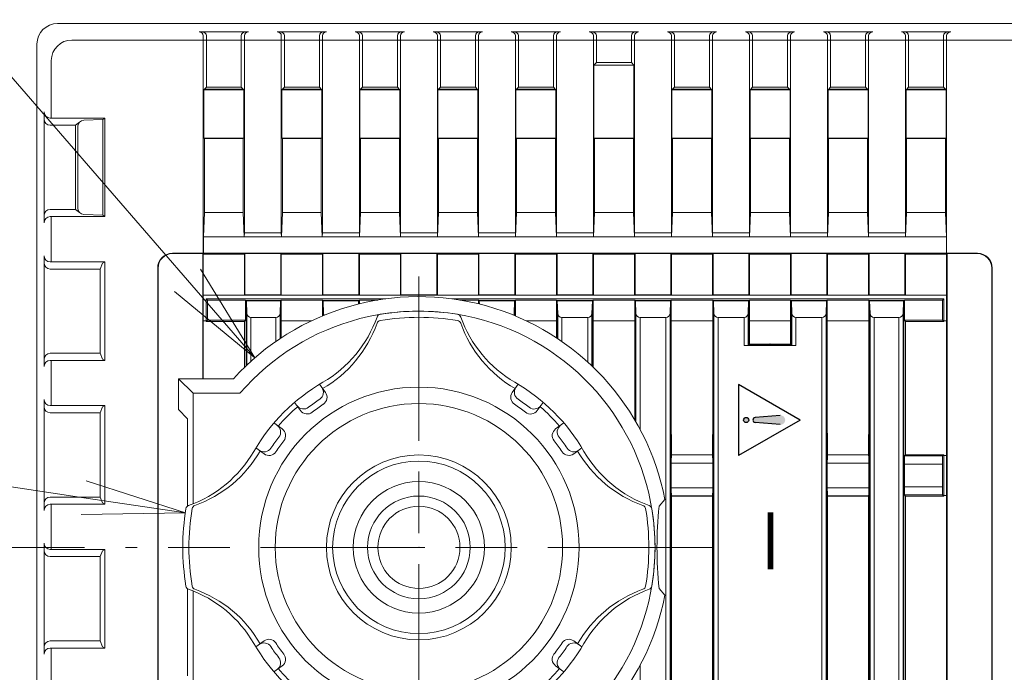
# Model space of a CAD drawing. Units: millimetres. Extents: x 0 to 828, y 0 to 570.
# Drawn here: x 89 to 113, y 246 to 262 of the extents above; entities that cross this region are included whole.
import ezdxf

# ---------------------------------------------------------------- set-up
doc = ezdxf.new("R2010")
doc.units = ezdxf.units.MM
doc.linetypes.add('2中心線_短', pattern=[14, 8, -1.5, 3, -1.5])
doc.linetypes.add('AM_ISO08W050', pattern=[18, 12, -1.5, 3, -1.5])
doc.layers.get('0').update_dxf_attribs({"lineweight": 20})
for name, color, linetype, lineweight in [('1寸法線', 140, 'Continuous', 15), ('2文字', 6, 'Continuous', 25), ('AM_7', 4, 'AM_ISO08W050', 25)]:
    doc.layers.add(name, color=color, linetype=linetype, lineweight=lineweight)
doc.styles.get("Standard").update_dxf_attribs({"font": 'romans.shx', "bigfont": 'bigfont.shx'})
doc.styles.add('デザイン', font='swissel.ttf', dxfattribs={"width": 1.1})
doc.dimstyles.new('AM_JIS(１／２)', dxfattribs={"dimtxt": 2.5, "dimasz": 2.5, "dimexe": 1, "dimexo": 1, "dimgap": 1, "dimtad": 3, "dimlfac": 2, "dimdsep": 46, "dimtxsty": 'STANDARD', "dimblk": 'OPEN', "dimcen": 0, "dimclrd": 256, "dimclre": 256, "dimclrt": 256, "dimadec": 0, "dimazin": 0, "dimtp": 0.1, "dimtm": 0.1, "dimtfac": 0.71, "dimtmove": 0, "dimatfit": 3, "dimldrblk": 'OPEN', "dimfxl": 1, "dimlwd": -1, "dimlwe": -1, "dimarcsym": 0})
doc.dimstyles.new('AM_JIS(１／２)$3', dxfattribs={"dimtxt": 2.5, "dimasz": 2.5, "dimexe": 1, "dimexo": 1, "dimgap": 1, "dimtad": 3, "dimtih": 1, "dimtoh": 1, "dimlfac": 2, "dimdsep": 46, "dimtxsty": 'STANDARD', "dimblk": 'OPEN', "dimcen": 0, "dimclrd": 256, "dimclre": 256, "dimclrt": 256, "dimadec": 0, "dimazin": 0, "dimtp": 0.1, "dimtm": 0.1, "dimtfac": 0.71, "dimtofl": 0, "dimtmove": 0, "dimatfit": 3, "dimldrblk": 'OPEN', "dimfxl": 1, "dimlwd": -1, "dimlwe": -1, "dimarcsym": 0})

# ---------------------------------------------------------------- blocks, each defined once
blk = doc.blocks.new('一般注意マーク')
h = blk.add_hatch(color=0)
h.paths.add_polyline_path([(-4380.318, -1257.412, 1.085255), (-4380.766, -1257.412), (-4380.667, -1258.629, 0.921443), (-4380.418, -1258.629)])
h.paths.add_polyline_path([(-4380.667, -1259.069, 1), (-4380.417, -1259.069, 1)])
at = {"color": 0}
for p, q in [((-4380.542, -1256.444), (-4382.274, -1259.444)), ((-4380.542, -1256.444), (-4378.81, -1259.444)), ((-4380.766, -1257.412), (-4380.667, -1258.629)), ((-4380.318, -1257.412), (-4380.418, -1258.629)), ((-4382.274, -1259.444), (-4378.81, -1259.444))]:
    blk.add_line(p, q, dxfattribs=at)
blk.add_circle((-4380.542, -1259.069), 0.125, dxfattribs=at)
blk.add_arc((-4380.542, -1258.619), 0.125, 184.6824, 355.3176, dxfattribs=at)
blk = doc.blocks.new('_Open')
at = {"color": 0, "linetype": 'ByBlock', "lineweight": -2}
for p, q in [((-1, 0.1667), (0, 0)), ((-1, -0.1667), (0, 0)), ((0, 0), (-1, 0))]:
    blk.add_line(p, q, dxfattribs=at)
blk = doc.blocks.new('*D14')
at = {"layer": '1寸法線', "transparency": 16777216}
for p, q in [((89.413, 402.898), (64.347, 402.898)), ((65.347, 400.398), (65.347, 194.648)), ((89.413, 192.148), (64.347, 192.148))]:
    blk.add_line(p, q, dxfattribs=at)
at = {"layer": '1寸法線', "transparency": 16777216, "xscale": 2.5, "yscale": 2.5, "zscale": 2.5}
for p, rotation in [((65.347, 402.898), 90), ((65.347, 192.148), 270)]:
    blk.add_blockref('_Open', p, dxfattribs=dict(at, rotation=rotation))
at = {"layer": '1寸法線', "transparency": 16777216, "insert": (63.097, 297.523), "char_height": 2.5, "attachment_point": 5, "rotation": 90}
blk.add_mtext('421.5', dxfattribs=at)
blk = doc.blocks.new('*D19')
at = {"layer": '1寸法線', "transparency": 16777216}
for p, q in [((91.071, 249.398), (75.526, 249.398)), ((76.526, 227.898), (76.526, 246.898)), ((91.071, 225.398), (75.526, 225.398))]:
    blk.add_line(p, q, dxfattribs=at)
at = {"layer": 'Defpoints', "color": 0, "transparency": 16777216}
for p in [(76.526, 249.398), (92.071, 249.398), (92.071, 225.398)]:
    blk.add_point(p, dxfattribs=at)
at = {"layer": '1寸法線', "transparency": 16777216, "xscale": 2.5, "yscale": 2.5, "zscale": 2.5}
for p, rotation in [((76.526, 249.398), 90), ((76.526, 225.398), 270)]:
    blk.add_blockref('_Open', p, dxfattribs=dict(at, rotation=rotation))
at = {"layer": '1寸法線', "transparency": 16777216, "insert": (74.276, 237.398), "char_height": 2.5, "attachment_point": 5, "rotation": 90}
blk.add_mtext('48', dxfattribs=at)
blk = doc.blocks.new('*D73')
at = {"layer": '1寸法線', "transparency": 16777216}
for p, q in [((73.456, 252.132), (80.766, 252.132)), ((80.766, 252.132), (91.053, 250.607))]:
    blk.add_line(p, q, dxfattribs=at)
at = {"layer": 'Defpoints', "color": 0, "transparency": 16777216}
for p in [(93.526, 250.241), (104.901, 248.555)]:
    blk.add_point(p, dxfattribs=at)
at = {"layer": '1寸法線', "transparency": 16777216, "xscale": 2.5, "yscale": 2.5, "zscale": 2.5, "rotation": 351.5713785065475}
blk.add_blockref('_Open', (93.526, 250.241), dxfattribs=at)
at = {"layer": '1寸法線', "transparency": 16777216, "insert": (76.611, 254.382), "char_height": 2.5, "attachment_point": 5}
blk.add_mtext('∅23', dxfattribs=at)
blk = doc.blocks.new('*D74')
at = {"layer": '1寸法線', "transparency": 16777216}
for p, q in [((76.567, 262.832), (87.567, 262.832)), ((87.567, 262.832), (93.578, 255.899))]:
    blk.add_line(p, q, dxfattribs=at)
at = {"layer": 'Defpoints', "color": 0, "transparency": 16777216}
for p in [(95.215, 254.01), (103.212, 244.786)]:
    blk.add_point(p, dxfattribs=at)
at = {"layer": '1寸法線', "transparency": 16777216, "xscale": 2.5, "yscale": 2.5, "zscale": 2.5, "rotation": 310.9229334083374}
blk.add_blockref('_Open', (95.215, 254.01), dxfattribs=at)
at = {"layer": '1寸法線', "transparency": 16777216, "insert": (81.567, 265.082), "char_height": 2.5, "attachment_point": 5}
blk.add_mtext('∅24.4', dxfattribs=at)

msp = doc.modelspace()

# ---------------------------------------------------------------- linework, layer by layer
at = {"lineweight": 20}
for p, q in [((151.4134, 262.148), (90.4134, 262.148)), ((95.0634, 261.9473), (93.8634, 261.9473)), ((93.9634, 261.8473), (93.9634, 256.5585)), ((94.0376, 261.8473), (94.0376, 260.5977)), ((94.8892, 261.8473), (94.8892, 260.5977)), ((94.9634, 257.0568), (94.9634, 261.8473)), ((96.9634, 261.9473), (95.7634, 261.9473)), ((95.8634, 261.8473), (95.8634, 257.0568)), ((95.9376, 261.8473), (95.9376, 260.5977)), ((96.7892, 261.8473), (96.7892, 260.5977)), ((96.8634, 257.0568), (96.8634, 261.8473)), ((98.8634, 261.9473), (97.6634, 261.9473)), ((97.7634, 261.8473), (97.7634, 257.0568)), ((97.8376, 261.8473), (97.8376, 260.5977)), ((98.6892, 261.8473), (98.6892, 260.5977)), ((98.7634, 257.0568), (98.7634, 261.8473)), ((100.7634, 261.9473), (99.5634, 261.9473)), ((99.6634, 261.8473), (99.6634, 257.0568)), ((99.7376, 261.8473), (99.7376, 260.5977)), ((100.5892, 261.8473), (100.5892, 260.5977)), ((100.6634, 257.0568), (100.6634, 261.8473)), ((102.6634, 261.9473), (101.4634, 261.9473)), ((101.5634, 261.8473), (101.5634, 257.0568)), ((101.6376, 261.8473), (101.6376, 260.5977)), ((102.4892, 261.8473), (102.4892, 260.5977)), ((102.5634, 257.0568), (102.5634, 261.8473)), ((104.5634, 261.9473), (103.3634, 261.9473)), ((103.4634, 261.8473), (103.4634, 257.0568)), ((103.5376, 261.8473), (103.5376, 261.1977)), ((104.3892, 261.8473), (104.3892, 261.1977)), ((104.4634, 257.0568), (104.4634, 261.8473)), ((106.4634, 261.9473), (105.2634, 261.9473)), ((105.3634, 261.8473), (105.3634, 257.0568)), ((105.4376, 261.8473), (105.4376, 260.5977)), ((106.2892, 261.8473), (106.2892, 260.5977)), ((106.3634, 257.0568), (106.3634, 261.8473)), ((108.3634, 261.9473), (107.1634, 261.9473)), ((107.2634, 261.8473), (107.2634, 257.0568)), ((107.3376, 261.8473), (107.3376, 260.5977)), ((108.1892, 261.8473), (108.1892, 260.5977)), ((108.2634, 257.0568), (108.2634, 261.8473)), ((110.2634, 261.9473), (109.0634, 261.9473)), ((109.1634, 261.8473), (109.1634, 257.0568)), ((109.2376, 261.8473), (109.2376, 260.5977)), ((110.0892, 261.8473), (110.0892, 260.5977)), ((110.1634, 257.0568), (110.1634, 261.8473)), ((112.1634, 261.9473), (110.9634, 261.9473)), ((111.0634, 261.8473), (111.0634, 257.0568)), ((111.1376, 261.8473), (111.1376, 260.5977)), ((111.9892, 261.8473), (111.9892, 260.5977)), ((112.0634, 256.5585), (112.0634, 261.8473)), ((89.9134, 261.648), (89.9134, 192.648)), ((151.0118, 261.7465), (90.7626, 261.7465)), ((90.2626, 261.2465), (90.2626, 259.848)), ((103.4765, 261.1366), (103.5376, 261.1977)), ((103.4765, 261.1366), (103.4765, 259.3611)), ((104.4503, 261.1366), (103.4765, 261.1366)), ((104.3892, 261.1977), (103.5376, 261.1977)), ((104.4503, 261.1366), (104.3892, 261.1977)), ((104.4503, 259.3611), (104.4503, 261.1366)), ((93.9765, 260.5366), (94.0376, 260.5977)), ((93.9765, 260.5366), (93.9765, 259.3611)), ((94.9503, 260.5366), (93.9765, 260.5366)), ((94.9372, 260.5497), (93.9896, 260.5497)), ((94.8892, 260.5977), (94.0376, 260.5977)), ((94.9503, 260.5366), (94.8892, 260.5977)), ((94.9503, 259.3611), (94.9503, 260.5366)), ((95.8765, 260.5366), (95.9376, 260.5977)), ((95.8765, 260.5366), (95.8765, 259.3611)), ((96.8503, 260.5366), (95.8765, 260.5366)), ((96.8372, 260.5497), (95.8896, 260.5497)), ((96.7892, 260.5977), (95.9376, 260.5977)), ((96.8503, 260.5366), (96.7892, 260.5977)), ((96.8503, 259.3611), (96.8503, 260.5366)), ((97.7765, 260.5366), (97.8376, 260.5977)), ((97.7765, 260.5366), (97.7765, 259.3611)), ((98.7503, 260.5366), (97.7765, 260.5366)), ((98.7372, 260.5497), (97.7896, 260.5497)), ((98.6892, 260.5977), (97.8376, 260.5977)), ((98.7503, 260.5366), (98.6892, 260.5977)), ((98.7503, 259.3611), (98.7503, 260.5366)), ((99.6765, 260.5366), (99.7376, 260.5977)), ((99.6765, 260.5366), (99.6765, 259.3611)), ((100.6503, 260.5366), (99.6765, 260.5366)), ((100.6372, 260.5497), (99.6896, 260.5497)), ((100.5892, 260.5977), (99.7376, 260.5977)), ((100.6503, 260.5366), (100.5892, 260.5977)), ((100.6503, 259.3611), (100.6503, 260.5366)), ((101.5765, 260.5366), (101.6376, 260.5977)), ((101.5765, 260.5366), (101.5765, 259.3611)), ((102.5503, 260.5366), (101.5765, 260.5366)), ((102.5372, 260.5497), (101.5896, 260.5497)), ((102.4892, 260.5977), (101.6376, 260.5977)), ((102.5503, 260.5366), (102.4892, 260.5977)), ((102.5503, 259.3611), (102.5503, 260.5366)), ((105.3765, 260.5366), (105.4376, 260.5977)), ((105.3765, 260.5366), (105.3765, 259.3611)), ((106.3503, 260.5366), (105.3765, 260.5366)), ((106.3372, 260.5497), (105.3896, 260.5497)), ((106.2892, 260.5977), (105.4376, 260.5977)), ((106.3503, 260.5366), (106.2892, 260.5977)), ((106.3503, 259.3611), (106.3503, 260.5366)), ((107.2765, 260.5366), (107.3376, 260.5977)), ((107.2765, 260.5366), (107.2765, 259.3611)), ((108.2503, 260.5366), (107.2765, 260.5366)), ((108.2372, 260.5497), (107.2896, 260.5497)), ((108.1892, 260.5977), (107.3376, 260.5977)), ((108.2503, 260.5366), (108.1892, 260.5977)), ((108.2503, 259.3611), (108.2503, 260.5366)), ((109.1765, 260.5366), (109.2376, 260.5977)), ((109.1765, 260.5366), (109.1765, 259.3611)), ((110.1503, 260.5366), (109.1765, 260.5366)), ((110.1372, 260.5497), (109.1896, 260.5497)), ((110.0892, 260.5977), (109.2376, 260.5977)), ((110.1503, 260.5366), (110.0892, 260.5977)), ((110.1503, 259.3611), (110.1503, 260.5366)), ((111.0765, 260.5366), (111.1376, 260.5977)), ((111.0765, 260.5366), (111.0765, 259.3611)), ((112.0503, 260.5366), (111.0765, 260.5366)), ((112.0372, 260.5497), (111.0896, 260.5497)), ((111.9892, 260.5977), (111.1376, 260.5977)), ((112.0503, 260.5366), (111.9892, 260.5977)), ((112.0503, 259.3611), (112.0503, 260.5366)), ((90.088, 259.998), (90.088, 257.298)), ((91.5672, 259.848), (90.238, 259.848)), ((90.238, 259.6734), (90.8506, 259.6734)), ((90.9492, 259.7477), (90.8506, 259.6735)), ((90.8506, 259.6734), (90.8506, 257.6225)), ((91.5175, 259.8155), (91.0508, 259.7939)), ((91.5175, 259.8155), (91.5672, 259.848)), ((91.5175, 259.8155), (91.5175, 257.4805)), ((91.5672, 259.848), (91.5672, 257.448)), ((90.9076, 259.6441), (90.9076, 257.652)), ((93.9896, 259.348), (93.9765, 259.3611)), ((93.9765, 259.3611), (94.9503, 259.3611)), ((93.9896, 259.348), (93.9896, 257.548)), ((94.9372, 259.348), (93.9896, 259.348)), ((94.9372, 259.348), (94.9503, 259.3611)), ((94.9372, 259.348), (94.9372, 257.548)), ((95.8896, 259.348), (95.8765, 259.3611)), ((95.8765, 259.3611), (96.8503, 259.3611)), ((95.8896, 259.348), (95.8896, 257.548)), ((96.8372, 259.348), (95.8896, 259.348)), ((96.8372, 259.348), (96.8503, 259.3611)), ((96.8372, 259.348), (96.8372, 257.548)), ((97.7896, 259.348), (97.7765, 259.3611)), ((97.7765, 259.3611), (98.7503, 259.3611)), ((97.7896, 259.348), (97.7896, 257.548)), ((98.7372, 259.348), (97.7896, 259.348)), ((98.7372, 259.348), (98.7503, 259.3611)), ((98.7372, 259.348), (98.7372, 257.548)), ((99.6896, 259.348), (99.6765, 259.3611)), ((99.6765, 259.3611), (100.6503, 259.3611)), ((99.6896, 259.348), (99.6896, 257.548)), ((100.6372, 259.348), (99.6896, 259.348)), ((100.6372, 259.348), (100.6503, 259.3611)), ((100.6372, 259.348), (100.6372, 257.548)), ((101.5896, 259.348), (101.5765, 259.3611)), ((101.5765, 259.3611), (102.5503, 259.3611)), ((101.5896, 259.348), (101.5896, 257.548)), ((102.5372, 259.348), (101.5896, 259.348)), ((102.5372, 259.348), (102.5503, 259.3611)), ((102.5372, 259.348), (102.5372, 257.548)), ((103.4896, 259.348), (103.4765, 259.3611)), ((103.4765, 259.3611), (104.4503, 259.3611)), ((103.4896, 259.348), (103.4896, 257.548)), ((104.4372, 259.348), (103.4896, 259.348)), ((104.4372, 259.348), (104.4503, 259.3611)), ((104.4372, 259.348), (104.4372, 257.548)), ((105.3896, 259.348), (105.3765, 259.3611)), ((105.3765, 259.3611), (106.3503, 259.3611)), ((105.3896, 259.348), (105.3896, 257.548)), ((106.3372, 259.348), (105.3896, 259.348)), ((106.3372, 259.348), (106.3503, 259.3611)), ((106.3372, 259.348), (106.3372, 257.548)), ((107.2896, 259.348), (107.2765, 259.3611)), ((107.2765, 259.3611), (108.2503, 259.3611)), ((107.2896, 259.348), (107.2896, 257.548)), ((108.2372, 259.348), (107.2896, 259.348)), ((108.2372, 259.348), (108.2503, 259.3611)), ((108.2372, 259.348), (108.2372, 257.548)), ((109.1896, 259.348), (109.1765, 259.3611)), ((109.1765, 259.3611), (110.1503, 259.3611)), ((109.1896, 259.348), (109.1896, 257.548)), ((110.1372, 259.348), (109.1896, 259.348)), ((110.1372, 259.348), (110.1503, 259.3611)), ((110.1372, 259.348), (110.1372, 257.548)), ((111.0896, 259.348), (111.0765, 259.3611)), ((111.0765, 259.3611), (112.0503, 259.3611)), ((111.0896, 259.348), (111.0896, 257.548)), ((112.0372, 259.348), (111.0896, 259.348)), ((112.0372, 259.348), (112.0503, 259.3611)), ((112.0372, 259.348), (112.0372, 257.5478)), ((90.8506, 257.6227), (90.238, 257.6227)), ((90.9491, 257.5484), (90.8506, 257.6225)), ((93.9896, 257.548), (93.9652, 256.9568)), ((93.9896, 257.548), (94.9372, 257.548)), ((94.9372, 257.5483), (94.9617, 256.9571)), ((95.8896, 257.548), (95.8652, 256.9568)), ((95.8896, 257.548), (96.8372, 257.548)), ((96.8372, 257.5483), (96.8617, 256.9571)), ((97.7896, 257.548), (97.7652, 256.9568)), ((97.7896, 257.548), (98.7372, 257.548)), ((98.7372, 257.548), (98.7617, 256.9568)), ((99.6896, 257.548), (99.6652, 256.9568)), ((99.6896, 257.548), (100.6372, 257.548)), ((100.6372, 257.548), (100.6617, 256.9568)), ((101.5896, 257.548), (101.5652, 256.9568)), ((101.5896, 257.548), (102.5372, 257.548)), ((102.5372, 257.548), (102.5617, 256.9568)), ((103.4896, 257.548), (103.4652, 256.9568)), ((103.4896, 257.548), (104.4372, 257.548)), ((104.4372, 257.548), (104.4617, 256.9568)), ((105.3896, 257.548), (105.3652, 256.9568)), ((105.3896, 257.548), (106.3372, 257.548)), ((106.3372, 257.548), (106.3617, 256.9568)), ((107.2896, 257.548), (107.2652, 256.9568)), ((107.2896, 257.548), (108.2372, 257.548)), ((108.2372, 257.5483), (108.2617, 256.9571)), ((109.1896, 257.548), (109.1652, 256.9568)), ((109.1896, 257.548), (110.1372, 257.548)), ((110.1372, 257.5483), (110.1617, 256.9571)), ((111.0896, 257.548), (111.0652, 256.9568)), ((111.0896, 257.548), (112.0372, 257.548)), ((112.0372, 257.548), (112.0617, 256.9568)), ((91.5672, 257.448), (90.238, 257.448)), ((90.2626, 257.448), (90.2626, 256.348)), ((90.2626, 257.448), (90.2626, 256.348)), ((91.5175, 257.4805), (91.0508, 257.5022)), ((91.5175, 257.4805), (91.5672, 257.448)), ((94.9634, 257.0568), (94.9617, 256.9571)), ((95.8634, 257.0568), (94.9634, 257.0568)), ((95.8634, 257.0568), (95.8652, 256.9568)), ((96.8634, 257.0568), (96.8617, 256.9571)), ((97.7634, 257.0568), (96.8634, 257.0568)), ((97.7634, 257.0568), (97.7652, 256.9568)), ((98.7634, 257.0568), (98.7617, 256.9568)), ((99.6634, 257.0568), (98.7634, 257.0568)), ((99.6634, 257.0568), (99.6652, 256.9568)), ((100.6634, 257.0568), (100.6617, 256.9568)), ((101.5634, 257.0568), (100.6634, 257.0568)), ((101.5634, 257.0568), (101.5652, 256.9568)), ((102.5634, 257.0568), (102.5617, 256.9568)), ((103.4634, 257.0568), (102.5634, 257.0568)), ((103.4634, 257.0568), (103.4652, 256.9568)), ((104.4634, 257.0568), (104.4617, 256.9568)), ((105.3634, 257.0568), (104.4634, 257.0568)), ((105.3634, 257.0568), (105.3652, 256.9568)), ((106.3634, 257.0568), (106.3617, 256.9568)), ((107.2634, 257.0568), (106.3634, 257.0568)), ((107.2634, 257.0568), (107.2652, 256.9568)), ((108.2634, 257.0568), (108.2617, 256.9571)), ((109.1634, 257.0568), (108.2634, 257.0568)), ((109.1634, 257.0568), (109.1652, 256.9568)), ((110.1634, 257.0568), (110.1617, 256.9571)), ((111.0634, 257.0568), (110.1634, 257.0568)), ((111.0634, 257.0568), (111.0652, 256.9568)), ((93.9652, 256.9568), (112.0617, 256.9568)), ((93.9652, 256.5568), (93.9652, 256.9568)), ((112.0617, 256.5568), (112.0617, 256.9568)), ((93.9634, 256.5585), (93.2134, 256.5585)), ((93.9503, 256.548), (93.2134, 256.548)), ((93.9503, 253.5018), (93.9503, 256.548)), ((93.9634, 256.5585), (93.9652, 256.5568)), ((112.0617, 256.5568), (93.9652, 256.5568)), ((94.9765, 256.548), (95.8503, 256.548)), ((94.9765, 255.548), (94.9765, 256.548)), ((95.8503, 256.548), (95.8634, 256.535)), ((95.8503, 256.548), (95.8503, 255.548)), ((96.8765, 256.548), (96.8634, 256.535)), ((96.8765, 256.548), (97.7503, 256.548)), ((96.8765, 255.548), (96.8765, 256.548)), ((97.7503, 256.548), (97.7634, 256.535)), ((97.7503, 256.548), (97.7503, 255.548)), ((98.7765, 256.548), (98.7634, 256.535)), ((98.7765, 256.548), (99.6503, 256.548)), ((98.7765, 255.548), (98.7765, 256.548)), ((99.6503, 256.548), (99.6634, 256.535)), ((99.6503, 256.548), (99.6503, 255.548)), ((100.6765, 256.548), (100.6634, 256.535)), ((101.5503, 256.548), (100.6765, 256.548)), ((100.6765, 255.548), (100.6765, 256.548)), ((101.5503, 256.548), (101.5634, 256.535)), ((101.5503, 256.548), (101.5503, 255.548)), ((102.5765, 256.548), (102.5634, 256.535)), ((102.5765, 256.548), (103.4503, 256.548)), ((102.5765, 255.548), (102.5765, 256.548)), ((103.4503, 256.548), (103.4634, 256.535)), ((103.4503, 256.548), (103.4503, 255.548)), ((104.4765, 256.548), (104.4634, 256.535)), ((105.3503, 256.548), (104.4765, 256.548)), ((104.4765, 255.548), (104.4765, 256.548)), ((105.3503, 256.548), (105.3634, 256.535)), ((105.3503, 256.548), (105.3503, 255.548)), ((106.3765, 256.548), (106.3634, 256.535)), ((107.2503, 256.548), (106.3765, 256.548)), ((106.3765, 255.548), (106.3765, 256.548)), ((107.2503, 256.548), (107.2634, 256.535)), ((107.2503, 256.548), (107.2503, 255.548)), ((108.2765, 256.548), (108.2634, 256.535)), ((108.2765, 256.548), (109.1503, 256.548)), ((108.2765, 255.548), (108.2765, 256.548)), ((109.1503, 256.548), (109.1634, 256.535)), ((109.1503, 256.548), (109.1503, 255.548)), ((110.1765, 256.548), (110.1634, 256.535)), ((110.1765, 256.548), (111.0503, 256.548)), ((110.1765, 255.548), (110.1765, 256.548)), ((111.0503, 256.548), (111.0634, 256.535)), ((111.0503, 256.548), (111.0503, 255.548)), ((112.0634, 256.5585), (112.0617, 256.5568)), ((112.8134, 256.5585), (112.0634, 256.5585)), ((112.0765, 256.548), (112.0634, 256.535)), ((112.8134, 256.548), (112.0765, 256.548)), ((112.0765, 256.548), (112.0765, 209.048)), ((90.088, 256.498), (90.088, 253.798)), ((91.5672, 256.348), (90.238, 256.348)), ((91.5113, 256.3157), (91.4507, 256.1734)), ((91.5113, 256.3157), (91.5672, 256.348)), ((91.5672, 256.348), (91.5672, 253.948)), ((94.9634, 256.535), (93.9634, 256.535)), ((93.9634, 256.535), (93.9634, 255.535)), ((94.9634, 255.535), (94.9634, 256.535)), ((96.8634, 256.535), (95.8634, 256.535)), ((95.8634, 256.535), (95.8634, 255.535)), ((96.8634, 255.535), (96.8634, 256.535)), ((98.7634, 256.535), (97.7634, 256.535)), ((97.7634, 256.535), (97.7634, 255.535)), ((98.7634, 255.535), (98.7634, 256.535)), ((100.6634, 256.535), (99.6634, 256.535)), ((99.6634, 256.535), (99.6634, 255.535)), ((100.6634, 255.535), (100.6634, 256.535)), ((102.5634, 256.535), (101.5634, 256.535)), ((101.5634, 256.535), (101.5634, 255.535)), ((102.5634, 255.535), (102.5634, 256.535)), ((104.4634, 256.535), (103.4634, 256.535)), ((103.4634, 256.535), (103.4634, 255.535)), ((104.4634, 255.535), (104.4634, 256.535)), ((106.3634, 256.535), (105.3634, 256.535)), ((105.3634, 256.535), (105.3634, 255.535)), ((106.3634, 255.535), (106.3634, 256.535)), ((108.2634, 256.535), (107.2634, 256.535)), ((107.2634, 256.535), (107.2634, 255.535)), ((108.2634, 255.535), (108.2634, 256.535)), ((110.1634, 256.535), (109.1634, 256.535)), ((109.1634, 256.535), (109.1634, 255.535)), ((110.1634, 255.535), (110.1634, 256.535)), ((112.0634, 256.535), (111.0634, 256.535)), ((111.0634, 256.535), (111.0634, 255.535)), ((112.0634, 255.535), (112.0634, 256.535)), ((90.238, 256.1734), (91.4507, 256.1734)), ((91.4507, 256.1734), (91.4507, 254.1227)), ((92.8529, 256.198), (92.8529, 209.398)), ((92.8634, 256.198), (92.8634, 209.398)), ((113.1634, 256.198), (113.1634, 209.398)), ((113.1739, 256.198), (113.1739, 209.398)), ((93.9634, 255.535), (93.9634, 253.5018)), ((112.0634, 255.535), (93.9634, 255.535)), ((94.9765, 255.548), (94.9634, 255.535)), ((95.8503, 255.548), (94.9765, 255.548)), ((95.0053, 253.8193), (95.0053, 255.4062)), ((95.0053, 255.4062), (95.8503, 255.4062)), ((95.8503, 255.548), (95.8634, 255.535)), ((95.8503, 255.4062), (95.8503, 254.4917)), ((96.8765, 255.548), (96.8634, 255.535)), ((97.7503, 255.548), (96.8765, 255.548)), ((96.8765, 255.0367), (96.8765, 255.4062)), ((96.8765, 255.4062), (97.7503, 255.4062)), ((97.7503, 255.548), (97.7634, 255.535)), ((97.7503, 255.4062), (97.7503, 255.3239)), ((98.7765, 255.548), (98.7634, 255.535)), ((99.6503, 255.548), (98.7765, 255.548)), ((99.6503, 255.548), (99.6634, 255.535)), ((100.6765, 255.548), (100.6634, 255.535)), ((101.5503, 255.548), (100.6765, 255.548)), ((100.6765, 255.3239), (100.6765, 255.4062)), ((100.6765, 255.4062), (101.5503, 255.4062)), ((101.5503, 255.548), (101.5634, 255.535)), ((101.5503, 255.4062), (101.5503, 255.0367)), ((102.5765, 255.548), (102.5634, 255.535)), ((103.4503, 255.548), (102.5765, 255.548)), ((102.5765, 254.4917), (102.5765, 255.4062)), ((102.5765, 255.4062), (103.4458, 255.4062)), ((103.4458, 255.4062), (103.4458, 253.796)), ((103.4503, 255.548), (103.4634, 255.535)), ((104.4765, 255.548), (104.4634, 255.535)), ((104.4765, 255.548), (105.3503, 255.548)), ((104.481, 255.4062), (105.3458, 255.4062)), ((104.481, 252.4816), (104.481, 255.4062)), ((105.3458, 255.4062), (105.3458, 210.1899)), ((105.3503, 255.548), (105.3634, 255.535)), ((106.3765, 255.548), (106.3634, 255.535)), ((106.3765, 255.548), (107.2503, 255.548)), ((106.381, 210.1899), (106.381, 255.4062)), ((106.381, 255.4062), (107.2503, 255.4062)), ((107.2503, 255.548), (107.2634, 255.535)), ((107.2503, 255.4062), (107.2503, 254.335)), ((108.2765, 255.548), (108.2634, 255.535)), ((109.1503, 255.548), (108.2765, 255.548)), ((108.2765, 254.335), (108.2765, 255.4062)), ((108.2765, 255.4062), (109.1458, 255.4062)), ((109.1458, 255.4062), (109.1458, 210.1899)), ((109.1503, 255.548), (109.1634, 255.535)), ((110.1765, 255.548), (110.1634, 255.535)), ((111.0503, 255.548), (110.1765, 255.548)), ((110.181, 210.1899), (110.181, 255.4062)), ((110.181, 255.4062), (111.0215, 255.4062)), ((111.0215, 255.4062), (111.0215, 210.1899)), ((111.0503, 255.548), (111.0634, 255.535)), ((112.0634, 255.535), (112.0634, 210.0611)), ((95.1228, 253.9283), (95.1228, 254.9957)), ((95.7328, 254.9957), (95.7328, 254.4121)), ((102.694, 254.4121), (102.694, 254.9957)), ((103.3283, 254.9957), (103.3283, 253.9062)), ((104.4986, 255.0939), (104.4986, 252.4514)), ((104.5985, 252.2715), (104.5985, 254.9957)), ((105.2283, 254.9957), (105.2283, 210.6004)), ((105.3282, 210.5022), (105.3282, 255.0939)), ((106.3986, 255.0939), (106.3986, 210.5022)), ((106.4985, 210.6004), (106.4985, 254.9957)), ((107.1328, 254.9957), (107.1328, 254.314)), ((107.2327, 254.3174), (107.2327, 255.0939)), ((108.2941, 255.0939), (108.2941, 254.3174)), ((108.394, 254.314), (108.394, 254.9957)), ((109.0283, 254.9957), (109.0283, 210.6004)), ((109.1282, 210.5022), (109.1282, 255.0939)), ((110.1986, 255.0939), (110.1986, 210.5022)), ((110.2985, 210.6004), (110.2985, 254.9957)), ((110.904, 254.9957), (110.904, 210.6004)), ((111.0039, 210.5022), (111.0039, 255.0939)), ((107.2503, 254.335), (108.2765, 254.335)), ((91.4507, 254.1227), (90.238, 254.1227)), ((91.5672, 253.948), (90.238, 253.948)), ((90.2626, 253.948), (90.2626, 252.848)), ((90.2626, 253.948), (90.2626, 252.848)), ((91.5113, 253.9804), (91.4507, 254.1227)), ((91.5113, 253.9804), (91.5672, 253.948)), ((94.6951, 253.5018), (93.3597, 253.5018)), ((93.3597, 252.7508), (93.3597, 253.5018)), ((93.7134, 253.148), (93.3597, 253.5018)), ((96.9375, 253.1685), (96.7925, 253.3681)), ((101.4882, 253.167), (101.6343, 253.3681)), ((90.088, 252.998), (90.088, 250.298)), ((94.8545, 253.148), (93.7134, 253.148)), ((93.7134, 253.148), (93.7134, 250.4576)), ((91.5672, 252.848), (90.238, 252.848)), ((91.5113, 252.8157), (91.4507, 252.6734)), ((91.5113, 252.8157), (91.5672, 252.848)), ((91.5672, 252.848), (91.5672, 250.448)), ((93.5824, 252.528), (93.3597, 252.7508)), ((96.3308, 252.7277), (96.1857, 252.9273)), ((102.095, 252.7262), (102.2409, 252.927)), ((90.238, 252.6734), (91.4507, 252.6734)), ((91.4507, 252.6734), (91.4507, 250.6227)), ((93.5824, 252.528), (93.5824, 250.4048)), ((95.8853, 252.2796), (95.6844, 252.4255)), ((102.543, 252.2806), (102.7427, 252.4257)), ((95.4445, 251.6728), (95.2433, 251.819)), ((102.9839, 251.6739), (103.1835, 251.819)), ((106.3645, 251.647), (105.3624, 251.647)), ((110.1645, 251.647), (109.1624, 251.647)), ((111.9668, 251.6227), (111.038, 251.6227)), ((105.3589, 251.447), (106.3679, 251.447)), ((109.1589, 251.447), (110.1679, 251.447)), ((111.0346, 251.4227), (111.9634, 251.4227)), ((106.3679, 250.8491), (105.3589, 250.8491)), ((110.1679, 250.8491), (109.1589, 250.8491)), ((111.9634, 250.8734), (111.0346, 250.8734)), ((91.4507, 250.6227), (90.238, 250.6227)), ((91.5113, 250.4804), (91.4507, 250.6227)), ((105.2048, 250.5639), (105.0637, 250.398)), ((105.3624, 250.6491), (106.3645, 250.6491)), ((109.1624, 250.6491), (110.1645, 250.6491)), ((111.038, 250.6734), (111.9668, 250.6734)), ((91.5672, 250.448), (90.238, 250.448)), ((90.2626, 250.448), (90.2626, 249.348)), ((90.2626, 250.448), (90.2626, 249.348)), ((91.5113, 250.4804), (91.5672, 250.448)), ((90.088, 249.498), (90.088, 246.798)), ((91.5672, 249.348), (90.238, 249.348)), ((90.238, 249.1734), (91.4507, 249.1734)), ((91.5113, 249.3157), (91.4507, 249.1734)), ((91.4507, 249.1734), (91.4507, 247.1227)), ((91.5113, 249.3157), (91.5672, 249.348)), ((91.5672, 249.348), (91.5672, 246.948)), ((105.2048, 248.2322), (105.0637, 248.398)), ((93.5824, 246.2681), (93.5824, 248.3913)), ((93.7134, 248.3385), (93.7134, 245.648)), ((91.4507, 247.1227), (90.238, 247.1227)), ((91.5113, 246.9804), (91.4507, 247.1227)), ((91.5113, 246.9804), (91.5672, 246.948)), ((95.4429, 247.1222), (95.2433, 246.9771)), ((102.9824, 247.1232), (103.1835, 246.9771)), ((91.5672, 246.948), (90.238, 246.948)), ((90.2626, 246.948), (90.2626, 245.848)), ((90.2626, 246.948), (90.2626, 245.848)), ((95.8838, 246.5155), (95.6841, 246.3704)), ((102.5415, 246.5165), (102.7424, 246.3706)), ((104.5985, 228.2715), (104.5985, 246.5246))]:
    msp.add_line(p, q, dxfattribs=at)
at = {"linetype": 'Continuous', "lineweight": 20}
for p, q in [((94.0634, 255.4192), (94.0346, 255.448)), ((94.0346, 254.913), (94.0346, 255.448)), ((98.4051, 255.448), (94.0346, 255.448)), ((94.0634, 255.4192), (94.9922, 255.4192)), ((94.0634, 254.9268), (94.0634, 255.4192)), ((95.0053, 255.4062), (94.9922, 255.4192)), ((94.9922, 254.9268), (94.9922, 255.4192)), ((95.0124, 255.399), (95.0053, 255.4062)), ((95.0124, 255.399), (95.0229, 255.0923)), ((95.8432, 255.399), (95.0124, 255.399)), ((95.8327, 255.0923), (95.8432, 255.399)), ((95.8432, 255.399), (95.8503, 255.4062)), ((95.8503, 255.4062), (95.8634, 255.4192)), ((95.8634, 255.4192), (96.8634, 255.4192)), ((95.8634, 255.4192), (95.8634, 254.913)), ((96.8765, 255.4062), (96.8634, 255.4192)), ((96.8634, 255.0313), (96.8634, 255.4192)), ((96.8836, 255.399), (96.8765, 255.4062)), ((96.8836, 255.399), (96.8941, 255.0923)), ((97.7432, 255.399), (96.8836, 255.399)), ((97.7405, 255.3214), (97.7432, 255.399)), ((97.7432, 255.399), (97.7503, 255.4062)), ((97.7503, 255.4062), (97.7634, 255.4192)), ((97.7634, 255.4192), (98.2129, 255.4192)), ((97.7634, 255.4192), (97.7634, 255.3271)), ((111.9922, 255.448), (100.0217, 255.448)), ((100.2139, 255.4192), (100.6634, 255.4192)), ((100.6634, 255.3271), (100.6634, 255.4192)), ((100.6765, 255.4062), (100.6634, 255.4192)), ((100.6836, 255.399), (100.6765, 255.4062)), ((100.6836, 255.399), (100.6863, 255.3214)), ((101.5432, 255.399), (100.6836, 255.399)), ((101.5327, 255.0923), (101.5432, 255.399)), ((101.5432, 255.399), (101.5503, 255.4062)), ((101.5503, 255.4062), (101.5634, 255.4192)), ((101.5634, 255.4192), (102.5634, 255.4192)), ((101.5634, 255.4192), (101.5634, 255.0313)), ((102.5765, 255.4062), (102.5634, 255.4192)), ((102.5634, 254.913), (102.5634, 255.4192)), ((102.5836, 255.399), (102.5765, 255.4062)), ((102.5836, 255.399), (102.5941, 255.0923)), ((103.4387, 255.399), (102.5836, 255.399)), ((103.4282, 255.0923), (103.4387, 255.399)), ((103.4387, 255.399), (103.4458, 255.4062)), ((103.4458, 255.4062), (103.4589, 255.4192)), ((103.4589, 255.4192), (104.4679, 255.4192)), ((103.4589, 255.4192), (103.4589, 254.913)), ((104.481, 255.4062), (104.4679, 255.4192)), ((104.4679, 254.913), (104.4679, 255.4192)), ((104.4881, 255.399), (104.481, 255.4062)), ((104.4881, 255.399), (104.4986, 255.0923)), ((105.3387, 255.399), (104.4881, 255.399)), ((105.3282, 255.0923), (105.3387, 255.399)), ((105.3387, 255.399), (105.3458, 255.4062)), ((105.3458, 255.4062), (105.3589, 255.4192)), ((105.3589, 255.4192), (106.3679, 255.4192)), ((105.3589, 255.4192), (105.3589, 254.913)), ((106.381, 255.4062), (106.3679, 255.4192)), ((106.3679, 254.913), (106.3679, 255.4192)), ((106.3881, 255.399), (106.381, 255.4062)), ((106.3881, 255.399), (106.3986, 255.0923)), ((107.2432, 255.399), (106.3881, 255.399)), ((107.2327, 255.0923), (107.2432, 255.399)), ((107.2432, 255.399), (107.2503, 255.4062)), ((107.2503, 255.4062), (107.2634, 255.4192)), ((107.2634, 255.4192), (108.2634, 255.4192)), ((107.2634, 255.4192), (107.2634, 254.913)), ((108.2765, 255.4062), (108.2634, 255.4192)), ((108.2634, 254.913), (108.2634, 255.4192)), ((108.2836, 255.399), (108.2765, 255.4062)), ((108.2836, 255.399), (108.2941, 255.0923)), ((109.1387, 255.399), (108.2836, 255.399)), ((109.1282, 255.0923), (109.1387, 255.399)), ((109.1387, 255.399), (109.1458, 255.4062)), ((109.1458, 255.4062), (109.1589, 255.4192)), ((109.1589, 255.4192), (110.1679, 255.4192)), ((109.1589, 255.4192), (109.1589, 254.913)), ((110.181, 255.4062), (110.1679, 255.4192)), ((110.1679, 254.913), (110.1679, 255.4192)), ((110.1881, 255.399), (110.181, 255.4062)), ((110.1881, 255.399), (110.1986, 255.0923)), ((111.0144, 255.399), (110.1881, 255.399)), ((111.0039, 255.0923), (111.0144, 255.399)), ((111.0144, 255.399), (111.0215, 255.4062)), ((111.0215, 255.4062), (111.0346, 255.4192)), ((111.0346, 255.4192), (111.9634, 255.4192)), ((111.0346, 255.4192), (111.0346, 254.9268)), ((111.9634, 255.4192), (111.9922, 255.448)), ((111.9634, 255.4192), (111.9634, 254.9268)), ((111.9922, 255.448), (111.9922, 254.913)), ((94.0346, 254.913), (93.9634, 254.913)), ((93.9634, 254.913), (93.9634, 253.5018)), ((94.0634, 254.9268), (94.0346, 254.898)), ((94.0346, 254.898), (94.0346, 254.913)), ((94.9634, 254.898), (94.0346, 254.898)), ((94.9922, 254.9268), (94.0634, 254.9268)), ((94.9634, 254.898), (94.9922, 254.9268)), ((94.9634, 254.898), (94.9634, 253.7791)), ((95.0229, 255.0939), (95.0229, 253.836)), ((95.1229, 254.9957), (95.7327, 254.9957)), ((95.8327, 254.4801), (95.8327, 255.0939)), ((95.8634, 254.5003), (95.8634, 254.913)), ((96.598, 254.913), (95.8634, 254.913)), ((96.8941, 255.0939), (96.8941, 255.044)), ((101.5327, 255.044), (101.5327, 255.0939)), ((102.5634, 254.913), (101.8289, 254.913)), ((102.5634, 254.5003), (102.5634, 254.913)), ((102.5941, 255.0939), (102.5941, 254.4801)), ((102.6941, 254.9957), (103.3283, 254.9957)), ((103.4282, 253.8129), (103.4282, 255.0939)), ((103.4589, 254.913), (103.4589, 253.7834)), ((103.4589, 254.913), (104.4679, 254.913)), ((104.4679, 252.5039), (104.4679, 254.913)), ((104.5986, 254.9957), (105.2283, 254.9957)), ((105.3589, 254.913), (105.3589, 252.2136)), ((105.3589, 254.913), (106.3679, 254.913)), ((106.3679, 252.2136), (106.3679, 254.913)), ((106.4986, 254.9957), (107.1327, 254.9957)), ((107.2634, 254.348), (107.2634, 254.913)), ((108.2634, 254.913), (107.2634, 254.913)), ((108.2634, 254.348), (108.2634, 254.913)), ((108.3941, 254.9957), (109.0283, 254.9957)), ((109.1589, 254.913), (109.1589, 252.2136)), ((109.1589, 254.913), (110.1679, 254.913)), ((110.1679, 252.2136), (110.1679, 254.913)), ((110.2986, 254.9957), (110.9039, 254.9957)), ((111.0346, 254.9268), (111.0634, 254.898)), ((111.9634, 254.9268), (111.0346, 254.9268)), ((111.0634, 251.648), (111.0634, 254.898)), ((111.9922, 254.898), (111.0634, 254.898)), ((111.9634, 254.9268), (111.9922, 254.898)), ((112.0634, 254.913), (111.9922, 254.913)), ((111.9922, 254.913), (111.9922, 254.898)), ((112.0634, 251.633), (112.0634, 254.913)), ((108.394, 254.314), (107.1328, 254.314)), ((107.2503, 254.335), (107.2327, 254.3174)), ((107.2634, 254.348), (107.2503, 254.335)), ((108.2634, 254.348), (107.2634, 254.348)), ((108.2765, 254.335), (108.2634, 254.348)), ((108.2941, 254.3174), (108.2765, 254.335)), ((105.3589, 252.2136), (105.3597, 252.1641)), ((105.3597, 252.1641), (105.3626, 252.1495)), ((105.3626, 252.1495), (105.3634, 252.1)), ((105.3634, 252.1), (105.3634, 251.648)), ((106.3634, 252.1), (106.3642, 252.1495)), ((106.3634, 251.648), (106.3634, 252.1)), ((106.3642, 252.1495), (106.3671, 252.1641)), ((106.3671, 252.1641), (106.3679, 252.2136)), ((109.1589, 252.2136), (109.1597, 252.1641)), ((109.1597, 252.1641), (109.1626, 252.1495)), ((109.1626, 252.1495), (109.1634, 252.1)), ((109.1634, 252.1), (109.1634, 251.648)), ((110.1634, 252.1), (110.1642, 252.1495)), ((110.1634, 251.648), (110.1634, 252.1)), ((110.1642, 252.1495), (110.1671, 252.1641)), ((110.1671, 252.1641), (110.1679, 252.2136)), ((105.3634, 251.648), (105.3624, 251.647)), ((105.3634, 251.648), (106.3634, 251.648)), ((106.3645, 251.647), (106.3634, 251.648)), ((109.1634, 251.648), (109.1624, 251.647)), ((109.1634, 251.648), (110.1634, 251.648)), ((110.1645, 251.647), (110.1634, 251.648)), ((111.0634, 251.648), (111.038, 251.6227)), ((111.9922, 251.648), (111.0634, 251.648)), ((111.9668, 251.6227), (111.9922, 251.648)), ((111.9922, 251.633), (111.9922, 251.648)), ((111.9922, 250.663), (111.9922, 251.633)), ((112.0634, 251.633), (111.9922, 251.633)), ((105.3589, 250.8491), (105.3589, 251.447)), ((106.3679, 251.447), (106.3679, 250.8491)), ((109.1589, 250.8491), (109.1589, 251.447)), ((110.1679, 251.447), (110.1679, 250.8491)), ((111.0346, 250.8734), (111.0346, 251.4227)), ((111.9634, 251.4227), (111.9634, 250.8734)), ((105.3624, 250.6491), (105.3634, 250.648)), ((105.3634, 243.648), (105.3634, 250.648)), ((105.3634, 250.648), (106.3634, 250.648)), ((106.3634, 250.648), (106.3645, 250.6491)), ((106.3634, 250.648), (106.3634, 243.648)), ((109.1624, 250.6491), (109.1634, 250.648)), ((109.1634, 243.648), (109.1634, 250.648)), ((109.1634, 250.648), (110.1634, 250.648)), ((110.1634, 250.648), (110.1645, 250.6491)), ((110.1634, 250.648), (110.1634, 243.648)), ((111.038, 250.6734), (111.0634, 250.648)), ((111.0634, 243.648), (111.0634, 250.648)), ((111.0634, 250.648), (111.9922, 250.648)), ((111.9668, 250.6734), (111.9922, 250.648)), ((111.9922, 250.648), (111.9922, 250.663)), ((112.0634, 250.663), (111.9922, 250.663)), ((112.0634, 243.633), (112.0634, 250.663))]:
    msp.add_line(p, q, dxfattribs=at)
at = {"lineweight": 20}
for radius in [3.9, 3.5, 2.25, 2.1, 1.6, 1.25, 1]:
    msp.add_circle((99.2134, 249.398), radius, dxfattribs=at)
for centre, radius, start, end in [((90.4134, 261.648), 0.5, 90, 180), ((93.8634, 261.8473), 0.1, 0, 90), ((93.9376, 261.8473), 0.1, 360, 90), ((94.9892, 261.8473), 0.1, 90, 180), ((95.0634, 261.8473), 0.1, 90, 180), ((95.7634, 261.8473), 0.1, 0, 90), ((95.8376, 261.8473), 0.1, 360, 90), ((96.8892, 261.8473), 0.1, 90, 180), ((96.9634, 261.8473), 0.1, 90, 180), ((97.6634, 261.8473), 0.1, 0, 90), ((97.7376, 261.8473), 0.1, 360, 90), ((98.7892, 261.8473), 0.1, 90, 180), ((98.8634, 261.8473), 0.1, 90, 180), ((99.5634, 261.8473), 0.1, 0, 90), ((99.6376, 261.8473), 0.1, 360, 90), ((100.6892, 261.8473), 0.1, 90, 180), ((100.7634, 261.8473), 0.1, 90, 180), ((101.4634, 261.8473), 0.1, 0, 90), ((101.5376, 261.8473), 0.1, 360, 90), ((102.5892, 261.8473), 0.1, 90, 180), ((102.6634, 261.8473), 0.1, 90, 180), ((103.3634, 261.8473), 0.1, 0, 90), ((103.4376, 261.8473), 0.1, 360, 90), ((104.4892, 261.8473), 0.1, 90, 180), ((104.5634, 261.8473), 0.1, 90, 180), ((105.2634, 261.8473), 0.1, 0, 90), ((105.3376, 261.8473), 0.1, 360, 90), ((106.3892, 261.8473), 0.1, 90, 180), ((106.4634, 261.8473), 0.1, 90, 180), ((107.1634, 261.8473), 0.1, 0, 90), ((107.2376, 261.8473), 0.1, 360, 90), ((108.2892, 261.8473), 0.1, 90, 180), ((108.3634, 261.8473), 0.1, 90, 180), ((109.0634, 261.8473), 0.1, 0, 90), ((109.1376, 261.8473), 0.1, 360, 90), ((110.1892, 261.8473), 0.1, 90, 180), ((110.2634, 261.8473), 0.1, 90, 180), ((110.9634, 261.8473), 0.1, 0, 90), ((111.0376, 261.8473), 0.1, 360, 90), ((112.0892, 261.8473), 0.1, 90, 180), ((112.1634, 261.8473), 0.1, 90, 180), ((90.7626, 261.2465), 0.5, 90, 180), ((90.238, 259.998), 0.15, 180, 270), ((90.238, 259.8234), 0.15, 180, 270), ((91.0576, 259.6441), 0.15, 92.57872, 180), ((90.238, 257.4727), 0.15, 90, 180), ((91.0576, 257.652), 0.15, 180, 267.40829), ((90.238, 257.298), 0.15, 90, 180), ((93.2134, 256.198), 0.3605, 90, 180), ((93.2134, 256.198), 0.35, 90, 180), ((112.8134, 256.198), 0.3605, 0, 90), ((112.8134, 256.198), 0.35, 0, 90), ((90.238, 256.498), 0.15, 180, 270), ((90.238, 256.3234), 0.15, 180, 270), ((99.2134, 249.398), 6.1038, 11.01169, 137.75264), ((99.2134, 249.398), 5.75, 220.70571, 139.29429), ((99.2134, 249.398), 5.75, 80.57955, 99.42045), ((95.3681, 256.0114), 3, 300.17562, 340.40714), ((98.2878, 254.8196), 0.1, 99.68826, 160.3631), ((98.2886, 254.9719), 0.1, 99.42045, 160.40714), ((99.2134, 249.398), 5.6, 80.31174, 99.68826), ((100.1382, 254.9719), 0.1, 19.59286, 80.57955), ((100.139, 254.8196), 0.1, 19.6369, 80.31174), ((103.0587, 256.0114), 3, 199.59286, 239.82438), ((95.3681, 255.8614), 3, 300.00848, 340.3631), ((103.0587, 255.8614), 3, 199.6369, 239.99189), ((90.238, 253.9727), 0.15, 90, 180), ((90.238, 253.798), 0.15, 90, 180), ((99.2134, 249.398), 4.65, 120.17562, 149.82438), ((96.6876, 253.1723), 0.2, 303.54776, 36.00321), ((101.7382, 253.1708), 0.2, 144.0052, 236.45215), ((99.2134, 249.398), 4.65, 30.17562, 59.82438), ((90.238, 252.998), 0.15, 180, 270), ((98.9478, 249.7636), 3.89, 123.54776, 128.45215), ((96.7758, 253.0509), 0.2, 303.54764, 36.00321), ((101.65, 253.0495), 0.2, 144.0052, 236.45196), ((99.4779, 249.7621), 3.89, 51.54776, 56.45215), ((90.238, 252.8234), 0.15, 180, 270), ((99.2134, 249.398), 4.5213, 130.75739, 139.24237), ((96.4044, 252.9666), 0.2, 216.0052, 308.45215), ((96.4926, 252.8452), 0.2, 216.0052, 308.45196), ((99.036, 249.6422), 3.89, 123.54764, 128.45196), ((99.3897, 249.6408), 3.89, 51.54764, 56.45196), ((101.9332, 252.8437), 0.2, 231.54764, 324.00321), ((102.0213, 252.9651), 0.2, 231.54776, 324.00321), ((99.2134, 249.398), 4.5213, 40.75739, 49.24237), ((95.6464, 252.206), 0.2, 321.54776, 54.00321), ((95.7677, 252.1178), 0.2, 321.54764, 54.00321), ((102.6606, 252.1188), 0.2, 126.0052, 218.45196), ((102.7819, 252.207), 0.2, 126.0052, 218.45215), ((98.8494, 249.6626), 3.89, 141.54776, 146.45215), ((98.9707, 249.5744), 3.89, 141.54764, 146.45196), ((99.4576, 249.5754), 3.89, 33.54764, 38.45196), ((99.5789, 249.6636), 3.89, 33.54776, 38.45215), ((95.4406, 251.9228), 0.2, 234.0052, 326.45215), ((102.9877, 251.9239), 0.2, 213.54776, 306.00321), ((92.6001, 253.2433), 3, 289.59286, 329.82438), ((92.7501, 253.2433), 3, 289.6369, 329.99189), ((95.562, 251.8347), 0.2, 234.0052, 326.45196), ((102.8663, 251.8357), 0.2, 213.54764, 306.00321), ((105.6767, 253.2433), 3, 210.00848, 250.3631), ((105.8267, 253.2433), 3, 210.17562, 250.40714), ((90.238, 250.4727), 0.15, 90, 180), ((90.238, 250.298), 0.15, 90, 180), ((99.2134, 249.398), 5.75, 170.57955, 189.42045), ((93.6396, 250.3228), 0.1, 109.59286, 170.57955), ((99.2134, 249.398), 5.6, 170.31174, 189.68826), ((93.7918, 250.3236), 0.1, 109.6369, 170.31174), ((104.635, 250.3236), 0.1, 9.68826, 70.3631), ((99.2134, 249.398), 5.6, 350.31174, 9.68826), ((104.7872, 250.3228), 0.1, 9.42045, 70.40714), ((99.2134, 249.398), 5.75, 350.57955, 9.42045), ((114.578, 249.398), 9.5668, 174, 186), ((90.238, 249.498), 0.15, 180, 270), ((90.238, 249.3234), 0.15, 180, 270), ((93.6396, 248.4733), 0.1, 189.42045, 250.40714), ((93.7918, 248.4725), 0.1, 189.68826, 250.3631), ((104.635, 248.4725), 0.1, 289.6369, 350.31174), ((104.7872, 248.4733), 0.1, 289.59286, 350.57955), ((92.6001, 245.5528), 3, 30.17562, 70.40714), ((92.7501, 245.5528), 3, 30.00848, 70.3631), ((99.2134, 249.398), 6.1038, 222.24736, 348.98831), ((105.6767, 245.5528), 3, 109.6369, 149.99189), ((105.8267, 245.5528), 3, 109.59286, 149.82438), ((90.238, 246.9727), 0.15, 90, 180), ((99.2134, 249.398), 4.65, 210.17562, 239.82438), ((95.4392, 246.8722), 0.2, 33.54776, 126.00321), ((95.5605, 246.9604), 0.2, 33.54764, 126.00321), ((98.8479, 249.1325), 3.89, 213.54776, 218.45215), ((98.9692, 249.2206), 3.89, 213.54764, 218.45196), ((99.2134, 249.398), 4.65, 300.17562, 329.82438), ((99.4561, 249.2217), 3.89, 321.54764, 326.45196), ((99.5775, 249.1335), 3.89, 321.54776, 326.45215), ((102.8648, 246.9614), 0.2, 54.0052, 146.45196), ((102.9862, 246.8733), 0.2, 54.0052, 146.45215), ((90.238, 246.798), 0.15, 90, 180), ((95.7662, 246.6772), 0.2, 306.0052, 38.45196), ((102.6591, 246.6783), 0.2, 141.54764, 234.00321), ((95.6449, 246.5891), 0.2, 306.0052, 38.45215), ((102.7805, 246.5901), 0.2, 141.54776, 234.00321), ((99.2134, 249.398), 4.5213, 220.75739, 229.24237), ((99.2134, 249.398), 4.5213, 310.75739, 319.24237)]:
    msp.add_arc(centre, radius, start, end, dxfattribs=at)
at = {"linetype": 'Continuous', "lineweight": 20}
for centre, radius, start, end in [((95.1229, 255.0957), 0.1, 181.96546, 270), ((95.7327, 255.0957), 0.1, 270, 358.03464), ((96.9941, 255.0957), 0.1, 181.96536, 207.98143), ((101.4327, 255.0957), 0.1, 332.01857, 358.03464), ((102.6941, 255.0957), 0.1, 181.96536, 270), ((103.3283, 255.0957), 0.1, 270, 358.03454), ((104.5986, 255.0957), 0.1, 181.96546, 270), ((105.2283, 255.0957), 0.1, 270, 358.03454), ((106.4986, 255.0957), 0.1, 181.96546, 270), ((107.1327, 255.0957), 0.1, 270, 358.03464), ((108.3941, 255.0957), 0.1, 181.96536, 270), ((109.0283, 255.0957), 0.1, 270, 358.03454), ((110.2986, 255.0957), 0.1, 181.96546, 270), ((110.9039, 255.0957), 0.1, 270, 358.03454), ((109.5171, 251.4757), 4.1583, 177.63931, 180.39529), ((102.5928, 251.4823), 3.7753, 359.46488, 2.50052), ((113.3171, 251.4757), 4.1583, 177.63931, 180.39529), ((106.3928, 251.4823), 3.7753, 359.46488, 2.50052), ((115.1928, 251.4514), 4.1583, 177.63931, 180.39529), ((115.7385, 251.458), 3.7753, 177.49948, 180.53512), ((109.134, 250.8138), 3.7753, 179.46488, 182.50052), ((102.2097, 250.8204), 4.1583, 357.63931, 0.39529), ((112.934, 250.8138), 3.7753, 179.46488, 182.50052), ((106.0097, 250.8204), 4.1583, 357.63931, 0.39529), ((114.8097, 250.8381), 3.7753, 179.46488, 182.50052), ((116.1216, 250.8447), 4.1583, 179.60471, 182.36069)]:
    msp.add_arc(centre, radius, start, end, dxfattribs=at)
at = {"lineweight": 20}
for p in [(107.7634, 254.348), (99.2134, 249.398)]:
    msp.add_point(p, dxfattribs=at)
at = {"layer": 'AM_7', "linetype": '2中心線_短', "lineweight": 15, "ltscale": 0.5}
for p, q in [((99.2134, 255.9915), (99.2134, 242.8046)), ((106.356, 249.398), (92.0708, 249.398))]:
    msp.add_line(p, q, dxfattribs=at)

# ---------------------------------------------------------------- block references
at = {"layer": '2文字', "xscale": 0.5, "yscale": 0.5, "zscale": 0.5, "rotation": 270}
msp.add_blockref('一般注意マーク', (736.7175, -1937.773), dxfattribs=at)

# ---------------------------------------------------------------- texts
at = {"layer": '2文字', "insert": (108.4578, 250.514), "char_height": 1.4, "width": 1.6, "attachment_point": 1, "rotation": 270, "style": 'デザイン'}
msp.add_mtext('{\\fMS PGothic|b0|i0|c128|p17;－}', dxfattribs=at)

# ---------------------------------------------------------------- dimensions: what is measured, and where the dimension line sits
at = {"layer": '1寸法線'}
for base, p1, p2, picture, middle in [((65.3467, 192.148), (90.4134, 402.8981), (90.4134, 192.148), '*D14', (63.0967, 297.5231)), ((76.5262, 249.398), (92.0708, 225.398), (92.0708, 249.398), '*D19', (74.2762, 237.398))]:
    dim = msp.add_linear_dim(base=base, p1=p1, p2=p2, angle=90, dimstyle='AM_JIS(１／２)', dxfattribs=at)
    dim.commit()
    dim.dimension.update_dxf_attribs({"geometry": picture, "text_midpoint": middle})
dim = msp.add_diameter_dim_2p(p1=(103.2116, 244.7861), p2=(95.2152, 254.01), dimstyle='AM_JIS(１／２)$3', override={"dimdec": 1}, dxfattribs=at)
dim.commit()
dim.dimension.update_dxf_attribs({"geometry": '*D74', "text_midpoint": (81.5667, 262.8325), "dimtype": 163})
dim = msp.add_diameter_dim_2p(p1=(104.9013, 248.5552), p2=(93.5255, 250.2409), dimstyle='AM_JIS(１／２)$3', dxfattribs=at)
dim.commit()
dim.dimension.update_dxf_attribs({"geometry": '*D73', "text_midpoint": (80.7659, 252.1316), "dimtype": 163})

doc.saveas('drawing.dxf')
